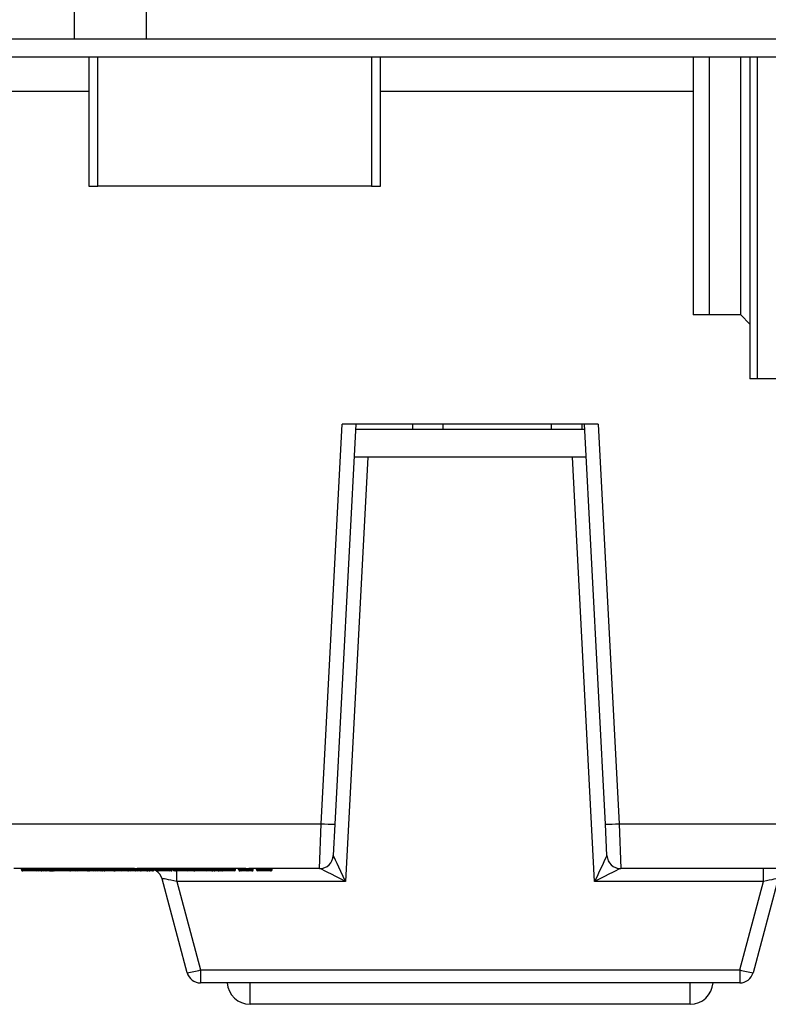
# Model space of a CAD drawing. Units: inches. Extents: x 0.4 to 8, y 0.3 to 10.7.
# Drawn here: x 2 to 2.6, y 2.4 to 3.1 of the extents above; entities that cross this region are included whole.
import ezdxf

# ---------------------------------------------------------------- set-up
doc = ezdxf.new("R2010")
doc.units = ezdxf.units.IN
doc.header["$MEASUREMENT"] = 0

msp = doc.modelspace()

# ---------------------------------------------------------------- linework, layer by layer
at = {"color": 7, "linetype": 'Continuous', "lineweight": 25}
for p, q in [((2.07353, 3.3559), (2.07353, 3.07375)), ((2.12603, 3.3559), (2.12603, 3.07375)), ((1.87668, 3.07375), (2.07353, 3.07375)), ((2.07353, 3.07375), (2.12603, 3.07375)), ((2.12603, 3.07375), (3.12996, 3.07375)), ((1.85044, 3.06063), (2.87406, 3.06063)), ((2.08418, 3.06063), (2.08418, 2.96614)), ((2.29678, 2.96614), (2.29678, 3.06063)), ((2.52488, 3.06063), (2.52488, 2.87231)), ((2.53662, 3.06063), (2.53662, 2.87231)), ((2.55955, 2.87231), (2.55955, 3.06063)), ((2.56624, 3.06063), (2.56624, 2.82585)), ((2.5715, 3.06063), (2.5715, 2.82585)), ((2.08418, 2.96614), (2.09075, 2.96614)), ((2.29022, 2.96614), (2.09075, 2.96614)), ((2.29022, 2.96614), (2.29678, 2.96614)), ((2.53662, 2.87231), (2.52488, 2.87231)), ((2.55955, 2.87231), (2.53662, 2.87231)), ((2.55955, 2.87231), (2.56624, 2.86562)), ((2.5715, 2.82585), (2.56624, 2.82585)), ((2.67963, 2.82585), (2.5715, 2.82585)), ((2.25365, 2.50136), (2.26891, 2.79261)), ((2.27891, 2.79261), (2.26363, 2.50101)), ((2.45559, 2.79261), (2.26891, 2.79261)), ((2.44578, 2.78881), (2.27872, 2.78881)), ((2.32025, 2.79261), (2.32025, 2.78881)), ((2.34256, 2.78881), (2.34256, 2.79261)), ((2.4213, 2.79261), (2.4213, 2.78881)), ((2.44361, 2.79261), (2.44361, 2.78881)), ((2.46086, 2.50101), (2.44558, 2.79261)), ((2.45559, 2.79261), (2.47085, 2.50136)), ((2.28764, 2.76861), (2.27142, 2.45913)), ((2.44684, 2.76861), (2.27766, 2.76861)), ((2.45307, 2.45913), (2.43685, 2.76861)), ((1.98753, 2.50136), (2.25365, 2.50136)), ((2.25244, 2.46861), (2.25365, 2.50136)), ((2.26363, 2.50101), (2.26243, 2.47808)), ((2.46206, 2.47808), (2.46086, 2.50101)), ((2.47085, 2.50136), (2.73696, 2.50136)), ((2.47085, 2.50136), (2.47205, 2.46861)), ((2.05144, 2.46861), (2.02936, 2.46861)), ((2.03497, 2.46794), (2.03497, 2.46861)), ((2.04096, 2.46794), (2.04096, 2.46861)), ((2.04498, 2.46794), (2.04498, 2.46861)), ((2.04498, 2.46794), (2.0481, 2.46794)), ((2.0471, 2.46694), (2.04598, 2.46694)), ((2.0481, 2.46794), (2.0481, 2.46861)), ((2.04812, 2.46794), (2.04812, 2.46861)), ((2.05088, 2.46694), (2.04967, 2.46694)), ((2.04988, 2.46794), (2.04988, 2.46861)), ((2.04988, 2.46794), (2.05144, 2.46794)), ((2.05244, 2.46694), (2.05088, 2.46694)), ((2.05455, 2.46862), (2.05144, 2.46862)), ((2.05144, 2.46794), (2.05144, 2.46862)), ((2.05144, 2.46794), (2.05455, 2.46794)), ((2.05355, 2.46694), (2.05244, 2.46694)), ((2.05556, 2.46694), (2.05355, 2.46694)), ((2.05455, 2.46794), (2.05455, 2.46862)), ((2.08839, 2.46861), (2.05455, 2.46861)), ((2.05455, 2.46794), (2.05656, 2.46794)), ((2.05556, 2.46694), (2.05745, 2.46694)), ((2.05656, 2.46794), (2.05656, 2.46861)), ((2.05745, 2.46694), (2.05745, 2.46861)), ((2.05789, 2.46794), (2.05789, 2.46861)), ((2.06437, 2.46794), (2.06437, 2.46861)), ((2.07103, 2.46794), (2.07103, 2.46861)), ((2.07125, 2.46794), (2.07125, 2.46861)), ((2.07303, 2.46794), (2.07303, 2.46861)), ((2.0737, 2.46794), (2.0737, 2.46861)), ((2.0737, 2.46794), (2.07681, 2.46794)), ((2.0747, 2.46694), (2.07416, 2.46694)), ((2.07581, 2.46694), (2.0747, 2.46694)), ((2.07681, 2.46794), (2.07681, 2.46861)), ((2.08065, 2.46794), (2.08065, 2.46861)), ((2.08783, 2.46694), (2.08293, 2.46694)), ((2.08392, 2.46794), (2.08392, 2.46861)), ((2.08505, 2.46794), (2.08505, 2.46861)), ((2.08683, 2.46794), (2.08683, 2.46861)), ((2.08683, 2.46794), (2.08839, 2.46794)), ((2.08939, 2.46694), (2.08783, 2.46694)), ((2.0915, 2.46862), (2.08839, 2.46862)), ((2.08839, 2.46794), (2.08839, 2.46862)), ((2.08839, 2.46794), (2.0915, 2.46794)), ((2.0905, 2.46694), (2.08939, 2.46694)), ((2.09251, 2.46694), (2.0905, 2.46694)), ((2.0915, 2.46794), (2.0915, 2.46862)), ((2.11751, 2.46861), (2.0915, 2.46861)), ((2.0915, 2.46794), (2.09351, 2.46794)), ((2.09362, 2.46694), (2.09251, 2.46694)), ((2.09351, 2.46794), (2.09351, 2.46861)), ((2.09574, 2.46694), (2.09362, 2.46694)), ((2.0944, 2.46794), (2.0944, 2.46861)), ((2.09484, 2.46794), (2.09484, 2.46861)), ((2.09627, 2.46694), (2.09586, 2.46694)), ((2.09893, 2.46794), (2.09893, 2.46861)), ((2.10314, 2.46694), (2.1021, 2.46694)), ((2.10308, 2.46794), (2.10308, 2.46861)), ((2.10347, 2.46694), (2.10314, 2.46694)), ((2.1033, 2.46794), (2.1033, 2.46861)), ((2.10764, 2.46694), (2.10347, 2.46694)), ((2.10486, 2.46794), (2.10486, 2.46861)), ((2.10664, 2.46794), (2.10664, 2.46861)), ((2.10708, 2.46794), (2.10708, 2.46861)), ((2.1079, 2.46694), (2.10764, 2.46694)), ((2.1122, 2.46794), (2.1122, 2.46861)), ((2.11351, 2.46794), (2.11351, 2.46861)), ((2.11351, 2.46794), (2.11792, 2.46794)), ((2.11836, 2.46694), (2.11441, 2.46694)), ((2.11792, 2.46794), (2.11792, 2.46862)), ((2.11792, 2.46794), (2.12068, 2.46794)), ((2.11933, 2.46694), (2.11836, 2.46694)), ((2.13268, 2.46861), (2.1195, 2.46861)), ((2.12068, 2.46794), (2.12068, 2.46861)), ((2.12148, 2.46694), (2.12122, 2.46694)), ((2.12289, 2.46794), (2.12289, 2.46861)), ((2.12561, 2.46794), (2.12561, 2.46861)), ((2.12561, 2.46794), (2.12778, 2.46794)), ((2.12696, 2.46694), (2.12635, 2.46694)), ((2.1283, 2.46694), (2.12725, 2.46694)), ((2.12778, 2.46794), (2.12778, 2.46861)), ((2.12778, 2.46794), (2.13001, 2.46794)), ((2.12862, 2.46694), (2.1283, 2.46694)), ((2.13001, 2.46794), (2.13001, 2.46861)), ((2.13079, 2.46694), (2.13047, 2.46694)), ((2.13157, 2.46794), (2.13157, 2.46861)), ((2.13179, 2.46794), (2.13179, 2.46861)), ((2.14381, 2.46861), (2.13268, 2.46861)), ((2.13268, 2.46794), (2.13268, 2.46861)), ((2.13268, 2.46794), (2.14381, 2.46794)), ((2.14281, 2.46694), (2.13368, 2.46694)), ((2.14856, 2.46861), (2.14381, 2.46861)), ((2.14381, 2.46794), (2.14381, 2.46861)), ((2.14514, 2.46794), (2.14514, 2.46861)), ((2.14559, 2.46794), (2.14559, 2.46861)), ((2.14702, 2.46794), (2.14702, 2.46861)), ((2.15144, 2.46794), (2.15144, 2.46862)), ((2.16214, 2.46861), (2.1544, 2.46861)), ((2.15839, 2.46694), (2.15661, 2.46694)), ((2.15739, 2.46794), (2.15739, 2.46861)), ((2.15839, 2.46794), (2.15839, 2.46861)), ((2.15839, 2.46694), (2.15839, 2.46794)), ((2.15917, 2.46794), (2.15917, 2.46861)), ((2.16059, 2.46794), (2.16059, 2.46861)), ((2.16501, 2.46794), (2.16501, 2.46862)), ((2.18239, 2.46861), (2.16798, 2.46861)), ((2.17096, 2.46794), (2.17096, 2.46861)), ((2.17302, 2.46794), (2.17302, 2.46861)), ((2.17302, 2.46794), (2.17519, 2.46794)), ((2.17571, 2.46694), (2.17466, 2.46694)), ((2.17519, 2.46794), (2.17519, 2.46861)), ((2.17519, 2.46794), (2.17742, 2.46794)), ((2.17603, 2.46694), (2.17571, 2.46694)), ((2.17742, 2.46794), (2.17742, 2.46861)), ((2.17942, 2.46794), (2.17942, 2.46861)), ((2.18085, 2.46794), (2.18085, 2.46861)), ((2.18527, 2.46794), (2.18527, 2.46862)), ((2.19875, 2.46861), (2.18824, 2.46861)), ((2.19122, 2.46794), (2.19122, 2.46861)), ((2.19344, 2.46794), (2.19344, 2.46861)), ((2.19475, 2.46794), (2.19475, 2.46861)), ((2.19475, 2.46794), (2.19916, 2.46794)), ((2.1996, 2.46694), (2.19565, 2.46694)), ((2.19916, 2.46794), (2.19916, 2.46862)), ((2.19916, 2.46794), (2.20192, 2.46794)), ((2.20057, 2.46694), (2.1996, 2.46694)), ((2.20953, 2.46861), (2.20074, 2.46861)), ((2.20192, 2.46794), (2.20192, 2.46861)), ((2.20413, 2.46794), (2.20413, 2.46861)), ((2.20635, 2.46794), (2.20635, 2.46861)), ((2.2068, 2.46794), (2.2068, 2.46861)), ((2.20761, 2.46694), (2.20735, 2.46694)), ((2.21249, 2.46794), (2.21249, 2.46862)), ((2.25244, 2.46861), (2.21536, 2.46861)), ((2.2177, 2.46794), (2.2177, 2.46861)), ((2.21793, 2.46794), (2.21793, 2.46861)), ((2.25247, 2.46861), (2.25244, 2.46861)), ((2.47205, 2.46861), (2.47203, 2.46861)), ((2.73696, 2.46861), (2.47205, 2.46861)), ((2.57616, 2.45913), (2.57616, 2.46861)), ((2.15592, 2.39269), (2.13757, 2.4612)), ((2.14833, 2.45913), (2.16558, 2.39475)), ((2.27142, 2.45913), (2.14833, 2.45913)), ((2.57616, 2.45913), (2.45307, 2.45913)), ((2.55891, 2.39475), (2.57616, 2.45913)), ((2.58693, 2.4612), (2.56857, 2.39269)), ((2.16558, 2.39475), (2.55891, 2.39475)), ((2.16558, 2.39475), (2.16558, 2.38527)), ((2.55891, 2.39475), (2.55891, 2.38527)), ((2.55891, 2.38527), (2.16558, 2.38527)), ((2.52275, 2.36966), (2.20175, 2.36966))]:
    msp.add_line(p, q, dxfattribs=at)
at = {"color": 8, "linetype": 'Continuous', "lineweight": 25}
for p, q in [((2.09075, 2.96614), (2.09075, 3.06063)), ((2.29022, 3.06063), (2.29022, 2.96614)), ((2.08418, 3.03527), (1.98753, 3.03527)), ((2.52488, 3.03527), (2.29678, 3.03527)), ((2.0481, 2.46794), (2.04812, 2.46794)), ((2.07303, 2.46794), (2.0737, 2.46794)), ((2.08505, 2.46794), (2.08683, 2.46794)), ((2.09351, 2.46794), (2.0944, 2.46794)), ((2.0944, 2.46794), (2.09484, 2.46794)), ((2.1033, 2.46794), (2.10486, 2.46794)), ((2.10486, 2.46794), (2.10664, 2.46794)), ((2.10664, 2.46794), (2.10708, 2.46794)), ((2.13157, 2.46794), (2.13179, 2.46794)), ((2.14833, 2.45913), (2.14833, 2.46711)), ((2.15739, 2.46794), (2.15839, 2.46794)), ((2.15839, 2.46794), (2.15917, 2.46794)), ((2.20635, 2.46794), (2.2068, 2.46794)), ((2.2177, 2.46794), (2.21793, 2.46794)), ((2.20175, 2.36966), (2.20175, 2.38527)), ((2.52275, 2.36966), (2.52275, 2.38527))]:
    msp.add_line(p, q, dxfattribs=at)
at = {"color": 7, "linetype": 'Continuous', "lineweight": 25, "flags": 128}
msp.add_lwpolyline([(2.13178, 2.46783), (2.13262, 2.46743), (2.13298, 2.46722)], dxfattribs=at)
at = {"color": 7, "linetype": 'Continuous', "lineweight": 25}
for centre, radius, start, end in [((2.26364, 2.64443), 0.14342, 266.00302, 269.99576), ((2.46085, 2.64443), 0.14342, 270.00424, 273.99698), ((2.25244, 2.47861), 0.01, 270, 357), ((2.25246, 2.4786), 0.00999, 270.03273, 356.89291), ((2.47203, 2.4786), 0.00999, 183.10709, 269.96727), ((2.47205, 2.47861), 0.01, 183, 270), ((2.04598, 2.46794), 0.001, 180, 270), ((2.0471, 2.46794), 0.001, 270, 0), ((2.05088, 2.46794), 0.001, 180, 270), ((2.05244, 2.46794), 0.001, 180, 270), ((2.05355, 2.46794), 0.001, 270, 0), ((2.05556, 2.46794), 0.001, 270, 0), ((2.05771, 2.46794), 0.001, 270, 306.72423), ((2.0747, 2.46794), 0.001, 180, 270), ((2.07581, 2.46794), 0.001, 270, 360), ((2.08783, 2.46794), 0.001, 180, 270), ((2.08939, 2.46794), 0.001, 180, 270), ((2.0905, 2.46794), 0.001, 270, 0), ((2.09251, 2.46794), 0.001, 270, 0), ((2.09362, 2.46794), 0.001, 270, 335.66581), ((2.10764, 2.46794), 0.001, 180, 270), ((2.11446, 2.46789), 0.000953, 177.0813, 266.75535), ((2.13079, 2.46794), 0.001, 270, 0), ((2.13368, 2.46794), 0.001, 180, 270), ((2.12791, 2.45861), 0.01, 15, 57.02444), ((2.14281, 2.46794), 0.001, 270, 0), ((2.14659, 2.46794), 0.001, 180.01011, 269.99422), ((2.15639, 2.46794), 0.001, 270.00415, 359.99297), ((2.16017, 2.46794), 0.001, 180.01011, 269.99422), ((2.16996, 2.46794), 0.001, 270.00415, 359.99297), ((2.17864, 2.46794), 0.001, 270, 332.71805), ((2.18042, 2.46794), 0.001, 180.01011, 269.99422), ((2.19022, 2.46794), 0.001, 270.00415, 359.99297), ((2.1957, 2.46789), 0.000953, 177.0813, 266.75535), ((2.20735, 2.46794), 0.001, 180, 270), ((2.21693, 2.46794), 0.001, 270, 0), ((2.15056, 2.44138), 0.04899, 276.28075, 287.85193), ((2.16558, 2.39527), 0.01, 195, 270), ((2.57393, 2.44138), 0.04899, 252.14807, 263.71925), ((2.55891, 2.39527), 0.01, 270, 345), ((2.20175, 2.38632), 0.01667, 183.61159, 270), ((2.52275, 2.38632), 0.01667, 270, 356.38841)]:
    msp.add_arc(centre, radius, start, end, dxfattribs=at)
for centre, major_axis, ratio, start_param, end_param in [((2.27247, 2.47861), (0.01004, 0.00053), 0.051695, 3.13616, 3.18578), ((2.27142, 2.45861), (-0.00899, 0.01946), 0.010245, 4.734555, 6.252991), ((2.45307, 2.45861), (0.00899, 0.01946), 0.010245, 0.030194, 1.548631), ((2.45202, 2.47861), (0.01004, -0.00053), 0.051695, 6.238998, 6.288618), ((2.04677, 2.46794), (0.00135, 0), 0.743275, 5.964523, 6.283185), ((2.10314, 2.46794), (0, 0.001), 0.512915, 2.309816, 3.141593), ((2.10347, 2.46794), (0.00139, 0), 0.721131, 4.712389, 6.283185), ((2.11751, 2.50194), (0, 0.03333), 0.508828, 3.141593, 3.165548), ((2.1195, 2.50194), (0.06575, 0), 0.506936, 4.688433, 4.712389), ((2.11836, 2.46794), (0, 0.001), 0.438442, 1.570796, 3.141593), ((2.11933, 2.46794), (0.00135, 0), 0.743275, 4.712389, 6.283185), ((2.12651, 2.46794), (0, 0.001), 0.901129, 1.570796, 3.009523), ((2.12725, 2.46794), (0.00658, 0), 0.152024, 4.580319, 4.712389), ((2.1283, 2.46794), (0, 0.001), 0.512915, 1.570796, 3.141593), ((2.12862, 2.46794), (0.00139, 0), 0.721131, 4.712389, 6.283185), ((2.17392, 2.46794), (0, 0.001), 0.901129, 1.570796, 3.009523), ((2.17466, 2.46794), (0.00658, 0), 0.152024, 4.580319, 4.712389), ((2.17571, 2.46794), (0, 0.001), 0.512915, 1.570796, 3.141593), ((2.17603, 2.46794), (0.00139, 0), 0.721131, 4.712389, 6.283185), ((2.19875, 2.50194), (0, 0.03333), 0.508828, 3.141593, 3.165548), ((2.20074, 2.50194), (0.06575, 0), 0.506936, 4.688433, 4.712389), ((2.1996, 2.46794), (0, 0.001), 0.438442, 1.570796, 3.141593), ((2.20057, 2.46794), (0.00135, 0), 0.743275, 4.712389, 6.283185), ((2.27142, 2.45861), (0.01898, -0.00999), 0.021593, 1.582163, 3.1006), ((2.45307, 2.45861), (0.01898, 0.00999), 0.021593, 0.040993, 1.55943), ((2.14861, 2.45861), (0.01105, -0.0026), 0.03926, 1.60542, 3.162671), ((2.57588, 2.45861), (0.01105, 0.0026), 0.03926, 6.262107, 7.819358)]:
    msp.add_ellipse(centre, major_axis=major_axis, ratio=ratio, start_param=start_param, end_param=end_param, dxfattribs=at)
for points, knots in [([(2.03497, 2.46794), (2.03499, 2.46794), (2.03504, 2.46794), (2.0356, 2.46794), (2.03674, 2.46794), (2.03822, 2.46794), (2.03977, 2.46794), (2.0407, 2.46794), (2.04096, 2.46794)], [0, 0, 0, 0, 0.143951, 0.360118, 0.521089, 0.719202, 0.921171, 1, 1, 1, 1]), ([(2.03497, 2.46794), (2.03498, 2.46783), (2.035, 2.4676), (2.03517, 2.4673), (2.03543, 2.46708), (2.03568, 2.46698), (2.03586, 2.46694), (2.03593, 2.46694), (2.03597, 2.46694)], [0, 0, 0, 0, 0.214574, 0.429147, 0.643747, 0.858402, 0.93223, 1, 1, 1, 1]), ([(2.04096, 2.46694), (2.04074, 2.46694), (2.03997, 2.46694), (2.03868, 2.46694), (2.03746, 2.46694), (2.03651, 2.46694), (2.03603, 2.46694), (2.03599, 2.46694), (2.03597, 2.46694)], [0, 0, 0, 0, 0.079283, 0.275954, 0.471754, 0.631901, 0.849693, 1, 1, 1, 1]), ([(2.04096, 2.46794), (2.04096, 2.46783), (2.04096, 2.4676), (2.04096, 2.4673), (2.04096, 2.46708), (2.04096, 2.46698), (2.04096, 2.46694), (2.04096, 2.46694), (2.04096, 2.46694)], [0, 0, 0, 0, 0.21458, 0.42916, 0.643763, 0.858418, 0.930764, 1, 1, 1, 1]), ([(2.04096, 2.46794), (2.04111, 2.46794), (2.04185, 2.46794), (2.04299, 2.46794), (2.04417, 2.46794), (2.04473, 2.46794), (2.04498, 2.46794)], [0, 0, 0, 0, 0.102412, 0.494983, 0.772327, 1, 1, 1, 1]), ([(2.04598, 2.46694), (2.04525, 2.46694), (2.04427, 2.46694), (2.04264, 2.46694), (2.0417, 2.46694), (2.04109, 2.46694), (2.04096, 2.46694)], [0, 0, 0, 0, 0.527257, 0.697483, 0.93497, 1, 1, 1, 1]), ([(2.04933, 2.46694), (2.04932, 2.46694), (2.0493, 2.46694), (2.04899, 2.46694), (2.04823, 2.46694), (2.0477, 2.46694), (2.04744, 2.46694), (2.04744, 2.46694)], [0, 0, 0, 0, 0.152739, 0.479714, 0.806927, 0.999933, 1, 1, 1, 1]), ([(2.04933, 2.46694), (2.04936, 2.46694), (2.04943, 2.46694), (2.04962, 2.46697), (2.04986, 2.46708), (2.05005, 2.46722), (2.05011, 2.46732), (2.05011, 2.46732)], [0, 0, 0, 0, 0.11378, 0.247125, 0.621678, 0.996118, 1, 1, 1, 1]), ([(2.05745, 2.46699), (2.05748, 2.46699), (2.05767, 2.46701), (2.05791, 2.46713), (2.05806, 2.46729), (2.0581, 2.46734)], [0, 0, 0, 0, 0.145356, 0.767707, 1, 1, 1, 1]), ([(2.05789, 2.46794), (2.0579, 2.46794), (2.05794, 2.46794), (2.05842, 2.46794), (2.05954, 2.46794), (2.06103, 2.46794), (2.06266, 2.46794), (2.06386, 2.46794), (2.06437, 2.46794)], [0, 0, 0, 0, 0.096094, 0.298481, 0.503889, 0.652736, 0.853251, 1, 1, 1, 1]), ([(2.05789, 2.46794), (2.0579, 2.46783), (2.05793, 2.4676), (2.0581, 2.4673), (2.05835, 2.46708), (2.0586, 2.46698), (2.05878, 2.46694), (2.05886, 2.46694), (2.05889, 2.46694)], [0, 0, 0, 0, 0.2145859, 0.4291711, 0.6437784, 0.8584324, 0.9291586, 1, 1, 1, 1]), ([(2.06437, 2.46694), (2.06393, 2.46694), (2.06292, 2.46694), (2.06154, 2.46694), (2.06029, 2.46694), (2.05933, 2.46694), (2.05893, 2.46694), (2.0589, 2.46694), (2.05889, 2.46694)], [0, 0, 0, 0, 0.149281, 0.346388, 0.494177, 0.697564, 0.900749, 1, 1, 1, 1]), ([(2.06437, 2.46794), (2.06437, 2.46783), (2.06437, 2.4676), (2.06437, 2.4673), (2.06437, 2.46708), (2.06437, 2.46698), (2.06437, 2.46694), (2.06437, 2.46694), (2.06437, 2.46694)], [0, 0, 0, 0, 0.214593, 0.429186, 0.643798, 0.858451, 0.926901, 1, 1, 1, 1]), ([(2.06437, 2.46794), (2.06477, 2.46794), (2.06584, 2.46794), (2.06756, 2.46794), (2.06914, 2.46794), (2.07033, 2.46794), (2.07094, 2.46794), (2.071, 2.46794), (2.07103, 2.46794)], [0, 0, 0, 0, 0.1122363, 0.3025073, 0.4954305, 0.6498744, 0.8494523, 1, 1, 1, 1]), ([(2.07001, 2.46694), (2.06999, 2.46694), (2.06991, 2.46694), (2.06944, 2.46694), (2.06844, 2.46694), (2.06711, 2.46694), (2.06564, 2.46694), (2.06472, 2.46694), (2.06437, 2.46694)], [0, 0, 0, 0, 0.115596, 0.323506, 0.482057, 0.680468, 0.878746, 1, 1, 1, 1]), ([(2.07378, 2.46694), (2.07322, 2.46694), (2.07199, 2.46694), (2.07062, 2.46694), (2.06987, 2.46694)], [0, 0, 0, 0, 0.456358, 1, 1, 1, 1]), ([(2.07102, 2.46774), (2.07101, 2.46773), (2.07099, 2.46763), (2.07092, 2.46744), (2.07074, 2.46721), (2.07044, 2.467), (2.07018, 2.46694), (2.07002, 2.46694), (2.07001, 2.46694)], [0, 0, 0, 0, 0.01434, 0.175131, 0.377007, 0.599447, 0.986594, 1, 1, 1, 1]), ([(2.07025, 2.46694), (2.07028, 2.46694), (2.07035, 2.46694), (2.07054, 2.46697), (2.07079, 2.46708), (2.07104, 2.4673), (2.07121, 2.4676), (2.07124, 2.46783), (2.07125, 2.46794)], [0, 0, 0, 0, 0.05788, 0.141755, 0.356418, 0.570978, 0.785488, 1, 1, 1, 1]), ([(2.07103, 2.46794), (2.07103, 2.46794), (2.07103, 2.46792), (2.07103, 2.46791), (2.07102, 2.46787), (2.07102, 2.4678), (2.07102, 2.46776), (2.07102, 2.46774)], [0, 0, 0, 0, 0.023616, 0.053919, 0.110964, 0.316928, 1, 1, 1, 1]), ([(2.07416, 2.46694), (2.07415, 2.46694), (2.07401, 2.46694), (2.07373, 2.46698), (2.07339, 2.46717), (2.07317, 2.46742), (2.07305, 2.46768), (2.07304, 2.46785), (2.07303, 2.46794)], [0, 0, 0, 0, 0.011649, 0.28311, 0.551454, 0.738797, 0.869058, 1, 1, 1, 1]), ([(2.08065, 2.46694), (2.08046, 2.46694), (2.07995, 2.46694), (2.07905, 2.46694), (2.07804, 2.46694), (2.07697, 2.46694), (2.07623, 2.46694), (2.07581, 2.46694)], [0, 0, 0, 0, 0.104663, 0.268622, 0.495425, 0.719321, 1, 1, 1, 1]), ([(2.07681, 2.46794), (2.07704, 2.46794), (2.07766, 2.46794), (2.07868, 2.46794), (2.07978, 2.46794), (2.08041, 2.46794), (2.08065, 2.46794)], [0, 0, 0, 0, 0.202012, 0.556521, 0.824896, 1, 1, 1, 1]), ([(2.08065, 2.46794), (2.08091, 2.46794), (2.08152, 2.46794), (2.08258, 2.46794), (2.0834, 2.46794), (2.08384, 2.46794), (2.08392, 2.46794)], [0, 0, 0, 0, 0.217369, 0.503819, 0.908475, 1, 1, 1, 1]), ([(2.08065, 2.46694), (2.08065, 2.46694), (2.08065, 2.46694), (2.08065, 2.46698), (2.08065, 2.46708), (2.08065, 2.4673), (2.08065, 2.4676), (2.08065, 2.46783), (2.08065, 2.46794)], [0, 0, 0, 0, 0.0674122, 0.1416005, 0.3562558, 0.5708547, 0.7854269, 1, 1, 1, 1]), ([(2.08321, 2.46694), (2.08315, 2.46694), (2.08281, 2.46694), (2.08217, 2.46694), (2.08134, 2.46694), (2.08086, 2.46694), (2.08065, 2.46694)], [0, 0, 0, 0, 0.093406, 0.491664, 0.77787, 1, 1, 1, 1]), ([(2.08756, 2.46694), (2.08715, 2.46694), (2.08618, 2.46694), (2.08476, 2.46694), (2.08356, 2.46694), (2.0831, 2.46694), (2.08293, 2.46694)], [0, 0, 0, 0, 0.2324851, 0.5383476, 0.8289372, 1, 1, 1, 1]), ([(2.08321, 2.46694), (2.08323, 2.46694), (2.08329, 2.46694), (2.08341, 2.46697), (2.08359, 2.46708), (2.08377, 2.4673), (2.08389, 2.4676), (2.08391, 2.46783), (2.08392, 2.46794)], [0, 0, 0, 0, 0.055329, 0.141817, 0.356483, 0.571026, 0.785512, 1, 1, 1, 1]), ([(2.08405, 2.46694), (2.08405, 2.46694), (2.08404, 2.46694), (2.08394, 2.46694), (2.08356, 2.46694), (2.0833, 2.46694), (2.08321, 2.46694)], [0, 0, 0, 0, 0.063898, 0.579567, 0.86183, 1, 1, 1, 1]), ([(2.08383, 2.46694), (2.08382, 2.46694), (2.08382, 2.46694), (2.08366, 2.46694), (2.0836, 2.46694)], [0, 0, 0, 0, 0.660417, 1, 1, 1, 1]), ([(2.08392, 2.46794), (2.08404, 2.46794), (2.08441, 2.46794), (2.08487, 2.46794), (2.08502, 2.46794), (2.08504, 2.46794), (2.08505, 2.46794), (2.08505, 2.46794)], [0, 0, 0, 0, 0.153626, 0.457423, 0.871961, 0.945851, 1, 1, 1, 1]), ([(2.08405, 2.46694), (2.0841, 2.46694), (2.08418, 2.46695), (2.08436, 2.46698), (2.08459, 2.46708), (2.08484, 2.4673), (2.08501, 2.4676), (2.08504, 2.46783), (2.08505, 2.46794)], [0, 0, 0, 0, 0.107979, 0.141388, 0.35605, 0.570702, 0.785351, 1, 1, 1, 1]), ([(2.09586, 2.46694), (2.09576, 2.46694), (2.0954, 2.46694), (2.09477, 2.46694), (2.09418, 2.46694), (2.09391, 2.46694)], [0, 0, 0, 0, 0.176862, 0.60978, 1, 1, 1, 1]), ([(2.09574, 2.46694), (2.09573, 2.46694), (2.09558, 2.46694), (2.09528, 2.46698), (2.09488, 2.46714), (2.09459, 2.46739), (2.09443, 2.46766), (2.09441, 2.46785), (2.0944, 2.46794)], [0, 0, 0, 0, 0.012405, 0.240974, 0.5, 0.699671, 0.849557, 1, 1, 1, 1]), ([(2.09484, 2.46794), (2.09485, 2.46794), (2.09487, 2.46794), (2.09521, 2.46794), (2.09595, 2.46794), (2.09693, 2.46794), (2.09798, 2.46794), (2.09868, 2.46794), (2.09893, 2.46794)], [0, 0, 0, 0, 0.0905207, 0.2854823, 0.4712399, 0.6483011, 0.8744467, 1, 1, 1, 1]), ([(2.09484, 2.46794), (2.09485, 2.46783), (2.09487, 2.4676), (2.09505, 2.4673), (2.0953, 2.46708), (2.09555, 2.46697), (2.09574, 2.46694), (2.09581, 2.46694), (2.09584, 2.46694)], [0, 0, 0, 0, 0.214497, 0.428992, 0.643542, 0.858206, 0.943884, 1, 1, 1, 1]), ([(2.09893, 2.46694), (2.09873, 2.46694), (2.09817, 2.46694), (2.09737, 2.46694), (2.09663, 2.46694), (2.0961, 2.46694), (2.09586, 2.46694), (2.09585, 2.46694), (2.09584, 2.46694)], [0, 0, 0, 0, 0.138284, 0.374127, 0.552173, 0.733855, 0.916785, 1, 1, 1, 1]), ([(2.09893, 2.46794), (2.09915, 2.46794), (2.09995, 2.46794), (2.10117, 2.46794), (2.10234, 2.46794), (2.10285, 2.46794), (2.10308, 2.46794)], [0, 0, 0, 0, 0.1324831, 0.4927257, 0.7757569, 1, 1, 1, 1]), ([(2.09893, 2.46794), (2.09893, 2.46783), (2.09893, 2.4676), (2.09893, 2.4673), (2.09893, 2.46708), (2.09893, 2.46697), (2.09893, 2.46694), (2.09893, 2.46694), (2.09893, 2.46694)], [0, 0, 0, 0, 0.21455, 0.429099, 0.643683, 0.858341, 0.937046, 1, 1, 1, 1]), ([(2.10174, 2.46694), (2.10172, 2.46694), (2.10144, 2.46694), (2.10073, 2.46694), (2.09975, 2.46694), (2.09911, 2.46694), (2.09893, 2.46694)], [0, 0, 0, 0, 0.0269587, 0.382969, 0.830704, 1, 1, 1, 1]), ([(2.10308, 2.46794), (2.10307, 2.46785), (2.10305, 2.46766), (2.10288, 2.46739), (2.1026, 2.46714), (2.1022, 2.46698), (2.1019, 2.46694), (2.10175, 2.46694), (2.10174, 2.46694)], [0, 0, 0, 0, 0.15174, 0.302934, 0.502975, 0.76043, 0.987549, 1, 1, 1, 1]), ([(2.1023, 2.46694), (2.10228, 2.46694), (2.10224, 2.46694), (2.10204, 2.46694), (2.10178, 2.46694), (2.10174, 2.46694)], [0, 0, 0, 0, 0.437903, 0.905256, 1, 1, 1, 1]), ([(2.1023, 2.46694), (2.10233, 2.46694), (2.1024, 2.46694), (2.10259, 2.46697), (2.10284, 2.46708), (2.10309, 2.4673), (2.10327, 2.4676), (2.10329, 2.46783), (2.1033, 2.46794)], [0, 0, 0, 0, 0.055213, 0.141822, 0.356488, 0.571031, 0.785514, 1, 1, 1, 1]), ([(2.10819, 2.46694), (2.10818, 2.46694), (2.10804, 2.46694), (2.10777, 2.46698), (2.10744, 2.46716), (2.10722, 2.46742), (2.10711, 2.46768), (2.10709, 2.46785), (2.10708, 2.46794)], [0, 0, 0, 0, 0.011715, 0.277041, 0.545873, 0.734971, 0.867149, 1, 1, 1, 1]), ([(2.11277, 2.46694), (2.11239, 2.46694), (2.11153, 2.46694), (2.11038, 2.46694), (2.10933, 2.46694), (2.10853, 2.46694), (2.1083, 2.46694), (2.10819, 2.46694)], [0, 0, 0, 0, 0.169428, 0.373324, 0.531522, 0.766783, 1, 1, 1, 1]), ([(2.1122, 2.46794), (2.1122, 2.46794), (2.11221, 2.46794), (2.11235, 2.46794), (2.1129, 2.46794), (2.11331, 2.46794), (2.11351, 2.46794)], [0, 0, 0, 0, 0.016231, 0.356348, 0.690364, 1, 1, 1, 1]), ([(2.1122, 2.46794), (2.11221, 2.46783), (2.11224, 2.4676), (2.11241, 2.4673), (2.11266, 2.46708), (2.11291, 2.46698), (2.11309, 2.46694), (2.11317, 2.46694), (2.1132, 2.46694)], [0, 0, 0, 0, 0.214584, 0.429168, 0.643774, 0.858428, 0.929738, 1, 1, 1, 1]), ([(2.11441, 2.46694), (2.11422, 2.46694), (2.11384, 2.46694), (2.11331, 2.46694), (2.11324, 2.46694), (2.1132, 2.46694)], [0, 0, 0, 0, 0.334429, 0.669213, 1, 1, 1, 1]), ([(2.12189, 2.46694), (2.12188, 2.46694), (2.12186, 2.46694), (2.12154, 2.46694), (2.1208, 2.46694), (2.12016, 2.46694), (2.11979, 2.46694), (2.11968, 2.46694)], [0, 0, 0, 0, 0.141087, 0.443119, 0.745371, 0.923654, 1, 1, 1, 1]), ([(2.12635, 2.46694), (2.12596, 2.46694), (2.12511, 2.46694), (2.12396, 2.46694), (2.12291, 2.46694), (2.12211, 2.46694), (2.12188, 2.46694), (2.12176, 2.46694)], [0, 0, 0, 0, 0.169428, 0.373324, 0.531522, 0.766783, 1, 1, 1, 1]), ([(2.12189, 2.46694), (2.12192, 2.46694), (2.12199, 2.46694), (2.12218, 2.46698), (2.12243, 2.46708), (2.12268, 2.4673), (2.12285, 2.4676), (2.12288, 2.46783), (2.12289, 2.46794)], [0, 0, 0, 0, 0.065207, 0.141628, 0.356284, 0.570876, 0.785438, 1, 1, 1, 1]), ([(2.13057, 2.46694), (2.13056, 2.46694), (2.13055, 2.46694), (2.13024, 2.46694), (2.12961, 2.46694), (2.12906, 2.46694), (2.12892, 2.46694)], [0, 0, 0, 0, 0.071433, 0.464625, 0.858276, 1, 1, 1, 1]), ([(2.13057, 2.46694), (2.1306, 2.46694), (2.13067, 2.46694), (2.13086, 2.46697), (2.13111, 2.46708), (2.13136, 2.4673), (2.13153, 2.4676), (2.13156, 2.46783), (2.13157, 2.46794)], [0, 0, 0, 0, 0.061623, 0.14168, 0.356339, 0.570918, 0.785458, 1, 1, 1, 1]), ([(2.14414, 2.46694), (2.14414, 2.46694), (2.14411, 2.46694), (2.14384, 2.46694), (2.14328, 2.46694), (2.14303, 2.46694)], [0, 0, 0, 0, 0.202083, 0.634691, 1, 1, 1, 1]), ([(2.14414, 2.46694), (2.14418, 2.46694), (2.14425, 2.46694), (2.14444, 2.46698), (2.14468, 2.46708), (2.14494, 2.4673), (2.14511, 2.4676), (2.14513, 2.46783), (2.14514, 2.46794)], [0, 0, 0, 0, 0.0652072, 0.1416275, 0.3562842, 0.5708763, 0.7854376, 1, 1, 1, 1]), ([(2.14559, 2.46794), (2.1456, 2.46794), (2.14563, 2.46794), (2.14594, 2.46794), (2.14646, 2.46794), (2.14695, 2.46794), (2.14702, 2.46794)], [0, 0, 0, 0, 0.301223, 0.61045, 0.945327, 1, 1, 1, 1]), ([(2.14785, 2.46694), (2.14779, 2.46694), (2.14737, 2.46694), (2.14691, 2.46694), (2.14663, 2.46694), (2.1466, 2.46694), (2.14659, 2.46694)], [0, 0, 0, 0, 0.050026, 0.368893, 0.68569, 1, 1, 1, 1]), ([(2.14702, 2.46794), (2.1472, 2.46794), (2.14771, 2.46794), (2.1489, 2.46794), (2.1503, 2.46794), (2.15117, 2.46794), (2.15144, 2.46794)], [0, 0, 0, 0, 0.178223, 0.500744, 0.849283, 1, 1, 1, 1]), ([(2.14702, 2.46794), (2.14702, 2.46783), (2.14704, 2.4676), (2.14719, 2.4673), (2.1474, 2.46708), (2.14761, 2.46697), (2.14777, 2.46694), (2.14783, 2.46694), (2.14785, 2.46694)], [0, 0, 0, 0, 0.214449, 0.428896, 0.643414, 0.858086, 0.947465, 1, 1, 1, 1]), ([(2.15144, 2.46694), (2.15122, 2.46694), (2.15051, 2.46694), (2.14937, 2.46694), (2.14842, 2.46694), (2.148, 2.46694), (2.14785, 2.46694)], [0, 0, 0, 0, 0.159483, 0.500824, 0.818196, 1, 1, 1, 1]), ([(2.15144, 2.46862), (2.15078, 2.46862), (2.14976, 2.46861), (2.14888, 2.46861), (2.14856, 2.46861)], [0, 0, 0, 0, 0.643224, 1, 1, 1, 1]), ([(2.1544, 2.46861), (2.15387, 2.46861), (2.15293, 2.46861), (2.15188, 2.46862), (2.15144, 2.46862)], [0, 0, 0, 0, 0.570473, 1, 1, 1, 1]), ([(2.15144, 2.46794), (2.15172, 2.46794), (2.15251, 2.46794), (2.15391, 2.46794), (2.15537, 2.46794), (2.15658, 2.46794), (2.15731, 2.46794), (2.15736, 2.46794), (2.15739, 2.46794)], [0, 0, 0, 0, 0.068532, 0.194386, 0.347237, 0.490472, 0.721733, 1, 1, 1, 1]), ([(2.15144, 2.46794), (2.15144, 2.46783), (2.15144, 2.4676), (2.15144, 2.4673), (2.15144, 2.46708), (2.15144, 2.46698), (2.15144, 2.46694), (2.15144, 2.46694), (2.15144, 2.46694)], [0, 0, 0, 0, 0.21457, 0.429138, 0.643735, 0.858391, 0.933285, 1, 1, 1, 1]), ([(2.15639, 2.46694), (2.15636, 2.46694), (2.15632, 2.46694), (2.15567, 2.46694), (2.15466, 2.46694), (2.15347, 2.46694), (2.15233, 2.46694), (2.15168, 2.46694), (2.15144, 2.46694)], [0, 0, 0, 0, 0.304166, 0.541113, 0.678137, 0.816719, 0.934686, 1, 1, 1, 1]), ([(2.15962, 2.46694), (2.15956, 2.46694), (2.15915, 2.46694), (2.15874, 2.46694), (2.15839, 2.46694)], [0, 0, 0, 0, 0.147683, 1, 1, 1, 1]), ([(2.15917, 2.46794), (2.15918, 2.46794), (2.15921, 2.46794), (2.15952, 2.46794), (2.16004, 2.46794), (2.16052, 2.46794), (2.16059, 2.46794)], [0, 0, 0, 0, 0.301223, 0.61045, 0.945327, 1, 1, 1, 1]), ([(2.16143, 2.46694), (2.16137, 2.46694), (2.16095, 2.46694), (2.16049, 2.46694), (2.16021, 2.46694), (2.16018, 2.46694), (2.16017, 2.46694)], [0, 0, 0, 0, 0.050026, 0.368893, 0.68569, 1, 1, 1, 1]), ([(2.16059, 2.46794), (2.16078, 2.46794), (2.16129, 2.46794), (2.16248, 2.46794), (2.16388, 2.46794), (2.16475, 2.46794), (2.16501, 2.46794)], [0, 0, 0, 0, 0.178223, 0.500744, 0.849283, 1, 1, 1, 1]), ([(2.16059, 2.46794), (2.1606, 2.46783), (2.16062, 2.4676), (2.16076, 2.4673), (2.16098, 2.46708), (2.16119, 2.46697), (2.16134, 2.46694), (2.1614, 2.46694), (2.16143, 2.46694)], [0, 0, 0, 0, 0.214449, 0.428896, 0.643414, 0.858086, 0.947465, 1, 1, 1, 1]), ([(2.16502, 2.46694), (2.1648, 2.46694), (2.16409, 2.46694), (2.16295, 2.46694), (2.162, 2.46694), (2.16158, 2.46694), (2.16143, 2.46694)], [0, 0, 0, 0, 0.159483, 0.500824, 0.818196, 1, 1, 1, 1]), ([(2.16501, 2.46862), (2.16436, 2.46862), (2.16334, 2.46861), (2.16245, 2.46861), (2.16214, 2.46861)], [0, 0, 0, 0, 0.643224, 1, 1, 1, 1]), ([(2.16798, 2.46861), (2.16745, 2.46861), (2.16651, 2.46861), (2.16546, 2.46862), (2.16501, 2.46862)], [0, 0, 0, 0, 0.570473, 1, 1, 1, 1]), ([(2.16501, 2.46794), (2.16529, 2.46794), (2.16609, 2.46794), (2.16749, 2.46794), (2.16895, 2.46794), (2.17016, 2.46794), (2.17089, 2.46794), (2.17094, 2.46794), (2.17096, 2.46794)], [0, 0, 0, 0, 0.068532, 0.194386, 0.347237, 0.490472, 0.721733, 1, 1, 1, 1]), ([(2.16501, 2.46794), (2.16501, 2.46783), (2.16501, 2.4676), (2.16501, 2.4673), (2.16502, 2.46708), (2.16502, 2.46698), (2.16502, 2.46694), (2.16502, 2.46694), (2.16502, 2.46694)], [0, 0, 0, 0, 0.21457, 0.429138, 0.643735, 0.858391, 0.933285, 1, 1, 1, 1]), ([(2.16996, 2.46694), (2.16994, 2.46694), (2.1699, 2.46694), (2.16925, 2.46694), (2.16823, 2.46694), (2.16704, 2.46694), (2.16591, 2.46694), (2.16526, 2.46694), (2.16502, 2.46694)], [0, 0, 0, 0, 0.304166, 0.541113, 0.678137, 0.816719, 0.934686, 1, 1, 1, 1]), ([(2.17421, 2.46694), (2.17382, 2.46694), (2.17296, 2.46694), (2.17181, 2.46694), (2.17077, 2.46694), (2.17015, 2.46694), (2.16999, 2.46694), (2.16996, 2.46694)], [0, 0, 0, 0, 0.208692, 0.459355, 0.653519, 0.945202, 1, 1, 1, 1]), ([(2.17842, 2.46694), (2.17842, 2.46694), (2.1784, 2.46694), (2.17811, 2.46694), (2.17737, 2.46694), (2.17672, 2.46694), (2.17638, 2.46694), (2.17633, 2.46694)], [0, 0, 0, 0, 0.062677, 0.407673, 0.753071, 0.958735, 1, 1, 1, 1]), ([(2.17842, 2.46694), (2.17845, 2.46694), (2.17853, 2.46694), (2.17871, 2.46697), (2.17896, 2.46708), (2.17922, 2.4673), (2.17939, 2.4676), (2.17941, 2.46783), (2.17942, 2.46794)], [0, 0, 0, 0, 0.061623, 0.14168, 0.356339, 0.570918, 0.785458, 1, 1, 1, 1]), ([(2.17942, 2.46794), (2.17944, 2.46794), (2.17946, 2.46794), (2.17977, 2.46794), (2.18029, 2.46794), (2.18078, 2.46794), (2.18085, 2.46794)], [0, 0, 0, 0, 0.301223, 0.61045, 0.945327, 1, 1, 1, 1]), ([(2.18168, 2.46694), (2.18162, 2.46694), (2.1812, 2.46694), (2.18074, 2.46694), (2.18046, 2.46694), (2.18043, 2.46694), (2.18042, 2.46694)], [0, 0, 0, 0, 0.050026, 0.368893, 0.68569, 1, 1, 1, 1]), ([(2.18085, 2.46794), (2.18103, 2.46794), (2.18155, 2.46794), (2.18274, 2.46794), (2.18414, 2.46794), (2.18501, 2.46794), (2.18527, 2.46794)], [0, 0, 0, 0, 0.178223, 0.500744, 0.849283, 1, 1, 1, 1]), ([(2.18085, 2.46794), (2.18086, 2.46783), (2.18087, 2.4676), (2.18102, 2.4673), (2.18123, 2.46708), (2.18144, 2.46697), (2.1816, 2.46694), (2.18166, 2.46694), (2.18168, 2.46694)], [0, 0, 0, 0, 0.214449, 0.428896, 0.643414, 0.858086, 0.947465, 1, 1, 1, 1]), ([(2.18528, 2.46694), (2.18505, 2.46694), (2.18434, 2.46694), (2.18321, 2.46694), (2.18225, 2.46694), (2.18183, 2.46694), (2.18168, 2.46694)], [0, 0, 0, 0, 0.159483, 0.500824, 0.818196, 1, 1, 1, 1]), ([(2.18527, 2.46862), (2.18461, 2.46862), (2.18359, 2.46861), (2.18271, 2.46861), (2.18239, 2.46861)], [0, 0, 0, 0, 0.643224, 1, 1, 1, 1]), ([(2.18824, 2.46861), (2.1877, 2.46861), (2.18676, 2.46861), (2.18572, 2.46862), (2.18527, 2.46862)], [0, 0, 0, 0, 0.570473, 1, 1, 1, 1]), ([(2.18527, 2.46794), (2.18555, 2.46794), (2.18635, 2.46794), (2.18774, 2.46794), (2.1892, 2.46794), (2.19041, 2.46794), (2.19114, 2.46794), (2.19119, 2.46794), (2.19122, 2.46794)], [0, 0, 0, 0, 0.0685316, 0.194386, 0.3472375, 0.4904721, 0.7217332, 1, 1, 1, 1]), ([(2.18527, 2.46794), (2.18527, 2.46783), (2.18527, 2.4676), (2.18527, 2.4673), (2.18527, 2.46708), (2.18527, 2.46698), (2.18528, 2.46694), (2.18528, 2.46694), (2.18528, 2.46694)], [0, 0, 0, 0, 0.21457, 0.429138, 0.643735, 0.858391, 0.933285, 1, 1, 1, 1]), ([(2.19022, 2.46694), (2.19019, 2.46694), (2.19015, 2.46694), (2.1895, 2.46694), (2.18849, 2.46694), (2.1873, 2.46694), (2.18617, 2.46694), (2.18551, 2.46694), (2.18528, 2.46694)], [0, 0, 0, 0, 0.304166, 0.541113, 0.678137, 0.816719, 0.934686, 1, 1, 1, 1]), ([(2.19344, 2.46794), (2.19344, 2.46794), (2.19345, 2.46794), (2.19359, 2.46794), (2.19415, 2.46794), (2.19455, 2.46794), (2.19475, 2.46794)], [0, 0, 0, 0, 0.016231, 0.356348, 0.690364, 1, 1, 1, 1]), ([(2.19344, 2.46794), (2.19345, 2.46783), (2.19348, 2.4676), (2.19365, 2.4673), (2.1939, 2.46708), (2.19415, 2.46698), (2.19433, 2.46694), (2.19441, 2.46694), (2.19444, 2.46694)], [0, 0, 0, 0, 0.2145842, 0.4291677, 0.6437738, 0.8584279, 0.929738, 1, 1, 1, 1]), ([(2.19565, 2.46694), (2.19546, 2.46694), (2.19508, 2.46694), (2.19455, 2.46694), (2.19448, 2.46694), (2.19444, 2.46694)], [0, 0, 0, 0, 0.334429, 0.669213, 1, 1, 1, 1]), ([(2.20313, 2.46694), (2.20312, 2.46694), (2.2031, 2.46694), (2.20279, 2.46694), (2.20204, 2.46694), (2.2014, 2.46694), (2.20103, 2.46694), (2.20092, 2.46694)], [0, 0, 0, 0, 0.141087, 0.443119, 0.745371, 0.923654, 1, 1, 1, 1]), ([(2.20313, 2.46694), (2.20316, 2.46694), (2.20324, 2.46694), (2.20342, 2.46698), (2.20367, 2.46708), (2.20392, 2.4673), (2.20409, 2.4676), (2.20412, 2.46783), (2.20413, 2.46794)], [0, 0, 0, 0, 0.065207, 0.141628, 0.356284, 0.570876, 0.785438, 1, 1, 1, 1]), ([(2.2079, 2.46694), (2.20789, 2.46694), (2.20776, 2.46694), (2.20748, 2.46698), (2.20716, 2.46716), (2.20694, 2.46742), (2.20682, 2.46768), (2.20681, 2.46785), (2.2068, 2.46794)], [0, 0, 0, 0, 0.011715, 0.277041, 0.545873, 0.734971, 0.867149, 1, 1, 1, 1]), ([(2.2068, 2.46794), (2.20681, 2.46794), (2.20686, 2.46794), (2.20721, 2.46794), (2.20828, 2.46794), (2.20958, 2.46794), (2.21099, 2.46794), (2.21203, 2.46794), (2.21249, 2.46794)], [0, 0, 0, 0, 0.046218, 0.317283, 0.52656, 0.668528, 0.852786, 1, 1, 1, 1]), ([(2.21249, 2.46694), (2.2121, 2.46694), (2.21125, 2.46694), (2.2101, 2.46694), (2.20904, 2.46694), (2.20824, 2.46694), (2.20801, 2.46694), (2.2079, 2.46694)], [0, 0, 0, 0, 0.169736, 0.373609, 0.531529, 0.768765, 1, 1, 1, 1]), ([(2.21249, 2.46862), (2.21182, 2.46862), (2.21077, 2.46861), (2.20985, 2.46861), (2.20953, 2.46861)], [0, 0, 0, 0, 0.646157, 1, 1, 1, 1]), ([(2.21536, 2.46861), (2.21487, 2.46861), (2.21397, 2.46861), (2.21296, 2.46862), (2.21249, 2.46862)], [0, 0, 0, 0, 0.545051, 1, 1, 1, 1]), ([(2.21249, 2.46694), (2.21249, 2.46694), (2.21249, 2.46694), (2.21249, 2.46698), (2.21249, 2.46708), (2.21249, 2.4673), (2.21249, 2.4676), (2.21249, 2.46783), (2.21249, 2.46794)], [0, 0, 0, 0, 0.066806, 0.141608, 0.356264, 0.570861, 0.78543, 1, 1, 1, 1]), ([(2.21249, 2.46794), (2.21294, 2.46794), (2.21393, 2.46794), (2.21522, 2.46794), (2.21642, 2.46794), (2.21732, 2.46794), (2.21768, 2.46794), (2.2177, 2.46794), (2.2177, 2.46794)], [0, 0, 0, 0, 0.163662, 0.361506, 0.501719, 0.729021, 0.960063, 1, 1, 1, 1]), ([(2.2167, 2.46694), (2.2167, 2.46694), (2.21668, 2.46694), (2.21638, 2.46694), (2.21566, 2.46694), (2.2147, 2.46694), (2.21366, 2.46694), (2.21286, 2.46694), (2.21249, 2.46694)], [0, 0, 0, 0, 0.041747, 0.271537, 0.501594, 0.63858, 0.832402, 1, 1, 1, 1]), ([(2.2167, 2.46694), (2.21674, 2.46694), (2.21681, 2.46694), (2.21699, 2.46697), (2.21725, 2.46708), (2.2175, 2.4673), (2.21767, 2.4676), (2.21769, 2.46783), (2.2177, 2.46794)], [0, 0, 0, 0, 0.061623, 0.14168, 0.356339, 0.570918, 0.785458, 1, 1, 1, 1])]:
    msp.add_open_spline(points, degree=3, knots=knots, dxfattribs=at)
at = {"color": 8, "linetype": 'Continuous', "lineweight": 25}
for points, knots in [([(2.04812, 2.46794), (2.04835, 2.46794), (2.04903, 2.46794), (2.04969, 2.46794), (2.04986, 2.46794), (2.04988, 2.46794)], [0, 0, 0, 0, 0.30771, 0.912599, 1, 1, 1, 1]), ([(2.07103, 2.46794), (2.07109, 2.46794), (2.07125, 2.46794), (2.07125, 2.46794), (2.07125, 2.46794)], [0, 0, 0, 0, 0.4072623, 1, 1, 1, 1]), ([(2.07125, 2.46794), (2.07161, 2.46794), (2.07223, 2.46794), (2.07279, 2.46794), (2.07303, 2.46794)], [0, 0, 0, 0, 0.5738, 1, 1, 1, 1]), ([(2.10708, 2.46794), (2.10709, 2.46794), (2.10715, 2.46794), (2.1075, 2.46794), (2.10857, 2.46794), (2.10987, 2.46794), (2.11109, 2.46794), (2.11193, 2.46794), (2.1122, 2.46794)], [0, 0, 0, 0, 0.052483, 0.339989, 0.561183, 0.712749, 0.909122, 1, 1, 1, 1]), ([(2.12068, 2.46794), (2.12091, 2.46794), (2.12161, 2.46794), (2.12246, 2.46794), (2.12285, 2.46794), (2.12288, 2.46794), (2.12289, 2.46794)], [0, 0, 0, 0, 0.173278, 0.5139032, 0.8497629, 1, 1, 1, 1]), ([(2.12289, 2.46794), (2.12305, 2.46794), (2.12364, 2.46794), (2.12461, 2.46794), (2.1254, 2.46794), (2.12561, 2.46794)], [0, 0, 0, 0, 0.212629, 0.790736, 1, 1, 1, 1]), ([(2.13001, 2.46794), (2.13003, 2.46794), (2.13053, 2.46794), (2.13116, 2.46794), (2.13154, 2.46794), (2.13156, 2.46794), (2.13157, 2.46794)], [0, 0, 0, 0, 0.017373, 0.465619, 0.921242, 1, 1, 1, 1]), ([(2.14381, 2.46794), (2.14411, 2.46794), (2.14478, 2.46794), (2.14511, 2.46794), (2.14514, 2.46794), (2.14514, 2.46794)], [0, 0, 0, 0, 0.362401, 0.802938, 1, 1, 1, 1]), ([(2.17096, 2.46794), (2.17105, 2.46794), (2.17157, 2.46794), (2.17232, 2.46794), (2.17295, 2.46794), (2.17302, 2.46794)], [0, 0, 0, 0, 0.152881, 0.919248, 1, 1, 1, 1]), ([(2.17742, 2.46794), (2.17759, 2.46794), (2.17825, 2.46794), (2.17902, 2.46794), (2.1794, 2.46794), (2.17942, 2.46794), (2.17942, 2.46794)], [0, 0, 0, 0, 0.1372781, 0.5308273, 0.9308526, 1, 1, 1, 1]), ([(2.20192, 2.46794), (2.20215, 2.46794), (2.20285, 2.46794), (2.2037, 2.46794), (2.20409, 2.46794), (2.20412, 2.46794), (2.20413, 2.46794)], [0, 0, 0, 0, 0.173278, 0.513903, 0.849763, 1, 1, 1, 1])]:
    msp.add_open_spline(points, degree=3, knots=knots, dxfattribs=at)

doc.saveas('drawing.dxf')
